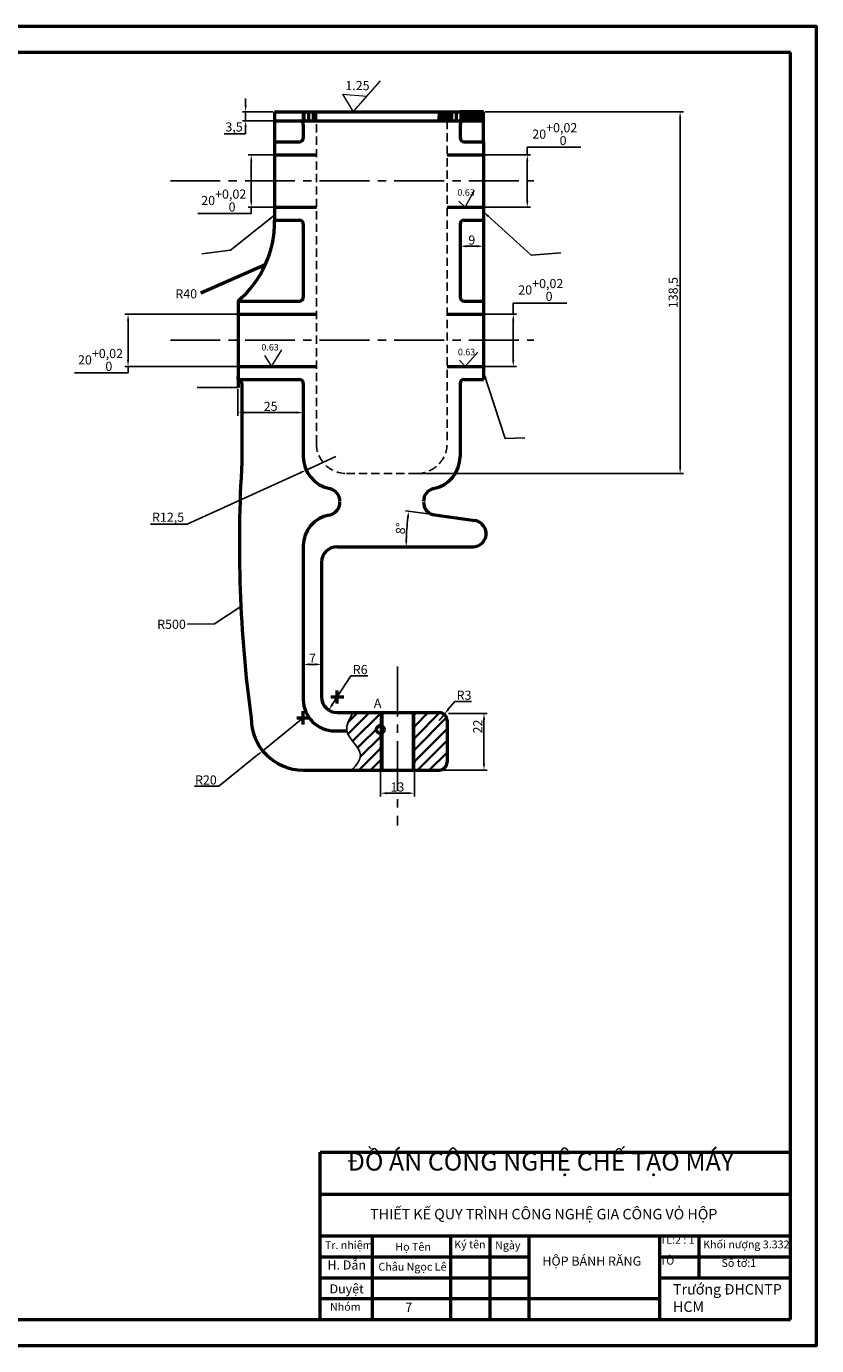
# Model space of a CAD drawing. Units: millimetres. Extents: x 310 to 915, y 106 to 610.
# Drawn here: x 612 to 915, y 106 to 610 of the extents above; entities that cross this region are included whole.
import ezdxf

# ---------------------------------------------------------------- set-up
doc = ezdxf.new("R2010")
doc.units = ezdxf.units.MM
doc.linetypes.add('CENTER2', pattern=[28.575, 19.05, -3.175, 3.175, -3.175])
doc.linetypes.add('HIDDEN2', pattern=[4.7625, 3.175, -1.5875])
for name, color, linetype, lineweight in [('duong co ban', 7, 'Continuous', 50), ('duong tam', 5, 'CENTER2', 25), ('khuat', 24, 'HIDDEN2', 25), ('manh', 175, 'Continuous', 25), ('MC', 1, 'Continuous', 35), ('tuyen anh', 5, 'Continuous', 20)]:
    doc.layers.add(name, color=color, linetype=linetype, lineweight=lineweight)
doc.styles.add('tcvn', font='ARIAL.TTF', dxfattribs={"height": 3.5})
doc.dimstyles.new('ISO-25', dxfattribs={"dimtxt": 3.5, "dimasz": 2.5, "dimexe": 1.25, "dimexo": 0.625, "dimtad": 1, "dimtoh": 1, "dimtxsty": 'Standard', "dimcen": 2.5, "dimadec": 0, "dimazin": 0, "dimtp": 0.021, "dimtm": 1e-09, "dimtfac": 1, "dimtmove": 0, "dimatfit": 3, "dimfxl": 0, "dimtolj": 1, "dimarcsym": 0})
doc.dimstyles.new('tcvn', dxfattribs={"dimtxt": 3.5, "dimasz": 2.5, "dimexe": 2.5, "dimexo": 0, "dimtad": 1, "dimtoh": 1, "dimtxsty": 'Standard', "dimcen": 2.5, "dimclrd": 256, "dimclre": 256, "dimclrt": 256, "dimadec": 0, "dimazin": 0, "dimtfac": 1, "dimtmove": 0, "dimatfit": 3, "dimfxl": 0, "dimlwd": -1, "dimlwe": -1, "dimarcsym": 0})
doc.dimstyles.new('tcvn2', dxfattribs={"dimtxt": 3.5, "dimasz": 2.5, "dimexe": 1.25, "dimexo": 0.625, "dimtad": 1, "dimtoh": 1, "dimtxsty": 'Standard', "dimcen": 2.5, "dimadec": 0, "dimazin": 0, "dimtol": 1, "dimtp": 0.021, "dimtfac": 1, "dimtmove": 0, "dimatfit": 3, "dimfxl": 0, "dimtolj": 1, "dimarcsym": 0})

# ---------------------------------------------------------------- blocks, each defined once
blk = doc.blocks.new('*D21')
at = {"layer": 'Defpoints', "color": 0}
for p in [(707.15, 577.84), (696.06, 574.34), (707.15, 574.34)]:
    blk.add_point(p, dxfattribs=at)
at = {"layer": 'tuyen anh', "color": 0, "lineweight": -2}
for p, q in [((696.06, 580.34), (696.06, 582.84)), ((706.53, 577.84), (694.81, 577.84)), ((696.06, 577.84), (696.06, 574.34)), ((706.53, 574.34), (694.81, 574.34)), ((696.06, 571.84), (696.06, 569.34)), ((696.06, 569.34), (687.85, 569.34))]:
    blk.add_line(p, q, dxfattribs=at)
at = {"layer": 'tuyen anh', "color": 0}
for points in [[(695.64, 580.34), (696.47, 580.34), (696.06, 577.84)], [(695.64, 571.84), (696.47, 571.84), (696.06, 574.34)]]:
    blk.add_solid(points, dxfattribs=at)
at = {"layer": 'tuyen anh', "color": 0, "insert": (691.64, 572.01), "char_height": 3.5, "attachment_point": 5}
blk.add_mtext('\\A1;3,5', dxfattribs=at)
blk = doc.blocks.new('*D22')
at = {"layer": 'Defpoints', "color": 0}
for p in [(693.15, 472.27), (718.15, 473.84), (718.15, 462.68)]:
    blk.add_point(p, dxfattribs=at)
at = {"layer": 'tuyen anh', "color": 0, "lineweight": -2}
for p, q in [((693.15, 471.65), (693.15, 461.43)), ((718.15, 473.21), (718.15, 461.43)), ((695.65, 462.68), (715.65, 462.68))]:
    blk.add_line(p, q, dxfattribs=at)
at = {"layer": 'tuyen anh', "color": 0}
for points in [[(695.65, 463.1), (695.65, 462.27), (693.15, 462.68)], [(715.65, 463.1), (715.65, 462.27), (718.15, 462.68)]]:
    blk.add_solid(points, dxfattribs=at)
at = {"layer": 'tuyen anh', "color": 0, "insert": (705.65, 465.06), "char_height": 3.5, "attachment_point": 5}
blk.add_mtext('\\A1;25', dxfattribs=at)
blk = doc.blocks.new('*D23')
at = {"layer": 'Defpoints', "color": 0}
for p in [(787.14, 577.84), (761.65, 439.34), (862.37, 439.34)]:
    blk.add_point(p, dxfattribs=at)
at = {"layer": 'tuyen anh', "color": 0, "lineweight": -2}
for p, q in [((787.76, 577.84), (863.62, 577.84)), ((862.37, 575.34), (862.37, 441.84)), ((762.28, 439.34), (863.62, 439.34))]:
    blk.add_line(p, q, dxfattribs=at)
at = {"layer": 'tuyen anh', "color": 0}
for points in [[(861.96, 575.34), (862.79, 575.34), (862.37, 577.84)], [(861.96, 441.84), (862.79, 441.84), (862.37, 439.34)]]:
    blk.add_solid(points, dxfattribs=at)
at = {"layer": 'tuyen anh', "color": 0, "insert": (859.71, 508.59), "char_height": 3.5, "attachment_point": 5, "rotation": 90}
blk.add_mtext('\\A1;138,5', dxfattribs=at)
blk = doc.blocks.new('*D24')
at = {"layer": 'Defpoints', "color": 0}
for p in [(787.15, 561.34), (787.15, 541.34), (803.86, 541.34)]:
    blk.add_point(p, dxfattribs=at)
at = {"layer": 'tuyen anh', "color": 0, "lineweight": -2}
for p, q in [((787.78, 561.34), (805.11, 561.34)), ((803.86, 561.34), (803.86, 564.25)), ((803.86, 564.25), (824.32, 564.25)), ((803.86, 543.84), (803.86, 558.84)), ((787.78, 541.34), (805.11, 541.34))]:
    blk.add_line(p, q, dxfattribs=at)
at = {"layer": 'tuyen anh', "color": 0}
for points in [[(803.44, 558.84), (804.28, 558.84), (803.86, 561.34)], [(803.44, 543.84), (804.28, 543.84), (803.86, 541.34)]]:
    blk.add_solid(points, dxfattribs=at)
at = {"layer": 'tuyen anh', "color": 0, "insert": (814.4, 569.25), "char_height": 3.5, "attachment_point": 5}
blk.add_mtext('\\A1;20\\S+0,02^  0;', dxfattribs=at)
blk = doc.blocks.new('*D25')
at = {"layer": 'Defpoints', "color": 0}
for p in [(787.15, 500.34), (787.15, 480.34), (798.5, 480.34)]:
    blk.add_point(p, dxfattribs=at)
at = {"layer": 'tuyen anh', "color": 0, "lineweight": -2}
for p, q in [((787.78, 500.34), (799.75, 500.34)), ((798.5, 500.34), (798.5, 504.61)), ((798.5, 504.61), (818.96, 504.61)), ((798.5, 482.84), (798.5, 497.84)), ((787.78, 480.34), (799.75, 480.34))]:
    blk.add_line(p, q, dxfattribs=at)
at = {"layer": 'tuyen anh', "color": 0}
for points in [[(798.08, 497.84), (798.92, 497.84), (798.5, 500.34)], [(798.08, 482.84), (798.92, 482.84), (798.5, 480.34)]]:
    blk.add_solid(points, dxfattribs=at)
at = {"layer": 'tuyen anh', "color": 0, "insert": (809.04, 509.61), "char_height": 3.5, "attachment_point": 5}
blk.add_mtext('\\A1;20\\S+0,02^  0;', dxfattribs=at)
blk = doc.blocks.new('*D26')
at = {"layer": 'Defpoints', "color": 0}
for p in [(718.15, 345.84), (702.61, 333.25)]:
    blk.add_point(p, dxfattribs=at)
at = {"layer": 'tuyen anh', "color": 0, "lineweight": -2}
for p, q in [((718.15, 345.84), (702.61, 333.25)), ((685.86, 319.67), (700.67, 331.67)), ((676.48, 319.67), (685.86, 319.67))]:
    blk.add_line(p, q, dxfattribs=at)
at = {"layer": 'tuyen anh', "color": 0}
blk.add_solid([(700.41, 332), (700.93, 331.35), (702.61, 333.25)], dxfattribs=at)
at = {"layer": 'tuyen anh', "color": 0, "insert": (680.86, 322.05), "char_height": 3.5, "attachment_point": 5}
blk.add_mtext('\\A1;R20', dxfattribs=at)
blk = doc.blocks.new('*D27')
at = {"layer": 'Defpoints', "color": 0}
for p in [(725.15, 366.28), (718.15, 362.48), (725.15, 362.3)]:
    blk.add_point(p, dxfattribs=at)
at = {"layer": 'tuyen anh', "color": 0, "lineweight": -2}
for p, q in [((718.15, 363.1), (718.15, 367.53)), ((720.65, 366.28), (722.65, 366.28)), ((725.15, 362.92), (725.15, 367.53))]:
    blk.add_line(p, q, dxfattribs=at)
at = {"layer": 'tuyen anh', "color": 0}
for points in [[(720.65, 366.7), (720.65, 365.86), (718.15, 366.28)], [(722.65, 366.7), (722.65, 365.86), (725.15, 366.28)]]:
    blk.add_solid(points, dxfattribs=at)
at = {"layer": 'tuyen anh', "color": 0, "insert": (721.65, 368.65), "char_height": 3.5, "attachment_point": 5}
blk.add_mtext('\\A1;7', dxfattribs=at)
blk = doc.blocks.new('*D28')
at = {"layer": 'Defpoints', "color": 0}
for p in [(731.15, 353.84), (727.9, 348.8)]:
    blk.add_point(p, dxfattribs=at)
at = {"layer": 'tuyen anh', "color": 0, "lineweight": -2}
for p, q in [((736.37, 361.93), (729.25, 350.9)), ((742.83, 361.93), (736.37, 361.93))]:
    blk.add_line(p, q, dxfattribs=at)
at = {"layer": 'tuyen anh', "color": 0}
blk.add_solid([(728.9, 351.12), (729.6, 350.67), (727.9, 348.8)], dxfattribs=at)
at = {"layer": 'tuyen anh', "color": 0, "insert": (739.91, 364.31), "char_height": 3.5, "attachment_point": 5}
blk.add_mtext('\\A1;R6', dxfattribs=at)
blk = doc.blocks.new('*D30')
at = {"layer": 'Defpoints', "color": 0}
for p in [(773.15, 347.54), (770.15, 325.84), (787.3, 325.84)]:
    blk.add_point(p, dxfattribs=at)
at = {"layer": 'tuyen anh', "color": 0, "lineweight": -2}
for p, q in [((773.78, 347.54), (788.55, 347.54)), ((787.3, 345.04), (787.3, 328.34)), ((770.78, 325.84), (788.55, 325.84))]:
    blk.add_line(p, q, dxfattribs=at)
at = {"layer": 'tuyen anh', "color": 0}
for points in [[(786.88, 345.04), (787.72, 345.04), (787.3, 347.54)], [(786.88, 328.34), (787.72, 328.34), (787.3, 325.84)]]:
    blk.add_solid(points, dxfattribs=at)
at = {"layer": 'tuyen anh', "color": 0, "insert": (784.92, 342.5), "char_height": 3.5, "attachment_point": 5, "rotation": 90}
blk.add_mtext('\\A1;{\\fVNI-Times|b0|i0|c0|p2;22}', dxfattribs=at)
blk = doc.blocks.new('*D31')
at = {"layer": 'Defpoints', "color": 0}
for p in [(770.15, 344.84), (772.05, 347.16)]:
    blk.add_point(p, dxfattribs=at)
at = {"layer": 'tuyen anh', "color": 0, "lineweight": -2}
for p, q in [((776.12, 352.11), (773.64, 349.09)), ((782.57, 352.11), (776.12, 352.11)), ((770.15, 344.84), (772.05, 347.16))]:
    blk.add_line(p, q, dxfattribs=at)
at = {"layer": 'tuyen anh', "color": 0}
blk.add_solid([(773.32, 349.35), (773.96, 348.83), (772.05, 347.16)], dxfattribs=at)
at = {"layer": 'tuyen anh', "color": 0, "insert": (779.66, 354.48), "char_height": 3.5, "attachment_point": 5}
blk.add_mtext('\\A1;R3', dxfattribs=at)
blk = doc.blocks.new('*D32')
at = {"layer": 'Defpoints', "color": 0}
for p in [(730.65, 445.84), (719.27, 440.67)]:
    blk.add_point(p, dxfattribs=at)
at = {"layer": 'tuyen anh', "color": 0, "lineweight": -2}
for p, q in [((730.65, 445.84), (719.27, 440.67)), ((673.72, 419.96), (717, 439.63)), ((659.68, 419.96), (673.72, 419.96))]:
    blk.add_line(p, q, dxfattribs=at)
at = {"layer": 'tuyen anh', "color": 0}
blk.add_solid([(716.82, 440.01), (717.17, 439.25), (719.27, 440.67)], dxfattribs=at)
at = {"layer": 'tuyen anh', "color": 0, "insert": (666.39, 422.62), "char_height": 3.5, "attachment_point": 5}
blk.add_mtext('\\A1;R12,5', dxfattribs=at)
blk = doc.blocks.new('*D33')
at = {"layer": 'Defpoints', "color": 0}
for p in [(747.65, 325.84), (760.65, 325.84), (760.65, 316.98)]:
    blk.add_point(p, dxfattribs=at)
at = {"layer": 'tuyen anh', "color": 0, "lineweight": -2}
for p, q in [((747.65, 325.21), (747.65, 315.73)), ((760.65, 325.21), (760.65, 315.73)), ((750.15, 316.98), (758.15, 316.98))]:
    blk.add_line(p, q, dxfattribs=at)
at = {"layer": 'tuyen anh', "color": 0}
for points in [[(750.15, 317.4), (750.15, 316.56), (747.65, 316.98)], [(758.15, 317.4), (758.15, 316.56), (760.65, 316.98)]]:
    blk.add_solid(points, dxfattribs=at)
at = {"layer": 'tuyen anh', "color": 0, "insert": (754.15, 319.36), "char_height": 3.5, "attachment_point": 5}
blk.add_mtext('\\A1;13', dxfattribs=at)
blk = doc.blocks.new('*D34')
at = {"layer": 'Defpoints', "color": 0}
for p in [(778.15, 534.84), (787.15, 534.33), (787.15, 526.33)]:
    blk.add_point(p, dxfattribs=at)
at = {"layer": 'tuyen anh', "color": 0, "lineweight": -2}
for p, q in [((778.15, 534.21), (778.15, 525.08)), ((787.15, 533.7), (787.15, 525.08)), ((780.65, 526.33), (784.65, 526.33))]:
    blk.add_line(p, q, dxfattribs=at)
at = {"layer": 'tuyen anh', "color": 0}
for points in [[(780.65, 526.75), (780.65, 525.92), (778.15, 526.33)], [(784.65, 526.75), (784.65, 525.92), (787.15, 526.33)]]:
    blk.add_solid(points, dxfattribs=at)
at = {"layer": 'tuyen anh', "color": 0, "insert": (782.65, 528.71), "char_height": 3.5, "attachment_point": 5}
blk.add_mtext('\\A1;9', dxfattribs=at)
blk = doc.blocks.new('*D36')
at = {"layer": 'Defpoints', "color": 0}
for p in [(693.15, 500.34), (651.07, 480.34), (693.15, 480.34)]:
    blk.add_point(p, dxfattribs=at)
at = {"layer": 'tuyen anh', "color": 0, "lineweight": -2}
for p, q in [((692.53, 500.34), (649.82, 500.34)), ((651.07, 497.84), (651.07, 482.84)), ((692.53, 480.34), (649.82, 480.34)), ((651.07, 480.34), (651.07, 477.84)), ((651.07, 477.84), (630.61, 477.84))]:
    blk.add_line(p, q, dxfattribs=at)
at = {"layer": 'tuyen anh', "color": 0}
for points in [[(650.66, 497.84), (651.49, 497.84), (651.07, 500.34)], [(650.66, 482.84), (651.49, 482.84), (651.07, 480.34)]]:
    blk.add_solid(points, dxfattribs=at)
at = {"layer": 'tuyen anh', "color": 0, "insert": (640.53, 482.84), "char_height": 3.5, "attachment_point": 5}
blk.add_mtext('\\A1;20\\S+0,02^  0;', dxfattribs=at)
blk = doc.blocks.new('*D37')
at = {"layer": 'Defpoints', "color": 0}
for p in [(707.15, 561.34), (698.23, 541.34), (707.15, 541.34)]:
    blk.add_point(p, dxfattribs=at)
at = {"layer": 'tuyen anh', "color": 0, "lineweight": -2}
for p, q in [((706.53, 561.34), (696.98, 561.34)), ((698.23, 558.84), (698.23, 543.84)), ((706.53, 541.34), (696.98, 541.34)), ((698.23, 541.34), (698.23, 538.84)), ((698.23, 538.84), (677.77, 538.84))]:
    blk.add_line(p, q, dxfattribs=at)
at = {"layer": 'tuyen anh', "color": 0}
for points in [[(697.81, 558.84), (698.64, 558.84), (698.23, 561.34)], [(697.81, 543.84), (698.64, 543.84), (698.23, 541.34)]]:
    blk.add_solid(points, dxfattribs=at)
at = {"layer": 'tuyen anh', "color": 0, "insert": (687.69, 543.84), "char_height": 3.5, "attachment_point": 5}
blk.add_mtext('\\A1;20\\S+0,02^  0;', dxfattribs=at)
blk = doc.blocks.new('*D41')
at = {"layer": 'Defpoints', "color": 0}
for p in [(757.95, 420.42), (767.54, 423.64), (783.85, 421.31), (731.15, 411.34), (783.14, 411.34)]:
    blk.add_point(p, dxfattribs=at)
at = {"layer": 'tuyen anh', "color": 0, "lineweight": -2}
blk.add_line((766.92, 423.73), (757.25, 425.11), dxfattribs=at)
blk.add_arc((853.66, 411.34), 96.14, 173.3616, 178.51, dxfattribs=at)
at = {"layer": 'tuyen anh', "color": 0}
for points in [[(757.75, 422.51), (758.58, 422.4), (758.49, 424.93)], [(757.97, 413.83), (757.14, 413.84), (757.52, 411.34)]]:
    blk.add_solid(points, dxfattribs=at)
at = {"layer": 'tuyen anh', "color": 0, "insert": (755.39, 418.32), "char_height": 3.5, "attachment_point": 5, "rotation": 85.9358}
blk.add_mtext('\\A1;8°', dxfattribs=at)

msp = doc.modelspace()

# ---------------------------------------------------------------- hatches: boundary and pattern name
at = {"layer": 'MC'}
h = msp.add_hatch(dxfattribs=at)
h.set_pattern_fill('ANSI31', color=256, scale=0.25, style=0)
h.set_pattern_definition([(45, (48.1287, 288.963), (-0.561266, 0.561266), [])])
edge = h.paths.add_edge_path()
edge.add_line((773.151, 577.838), (770.186, 577.838))
edge.add_spline(control_points=[(770.186, 577.838), (770.201, 577.522), (770.246, 576.6), (769.77, 575.074), (770.681, 574.535), (771.013, 574.338)], knot_values=[0, 0, 0, 0, 0.9712627, 2.8308157, 3.8949614, 3.8949614, 3.8949614, 3.8949614], degree=3, periodic=0)
edge.add_line((771.013, 574.338), (773.151, 574.338))
edge.add_line((773.151, 574.338), (773.151, 577.838))
h.paths.add_polyline_path([(774.901, 577.838), (773.151, 577.838), (773.151, 574.338), (774.901, 574.338)])
h.paths.add_polyline_path([(787.151, 577.838), (778.401, 577.838), (778.401, 574.338), (787.151, 574.338)])
h = msp.add_hatch(dxfattribs=at)
h.set_pattern_fill('ANSI31', color=256, style=0)
h.set_pattern_definition([(45, (-156.645, 4.4954), (-2.245064, 2.245064), [])])
h.paths.add_polyline_path([(760.651, 325.838), (770.151, 325.838, 0.4142136), (773.151, 328.838), (773.151, 344.838, 0.4142136), (770.151, 347.838), (760.651, 347.838)])
edge = h.paths.add_edge_path()
edge.add_line((747.651, 347.838), (737.298, 347.838))
edge.add_spline(control_points=[(737.298, 347.838), (735.856, 345.469), (732.336, 339.683), (742.749, 332.698), (738.389, 327.725), (736.734, 325.838)], knot_values=[0, 0, 0, 0, 7.4167698, 18.1056871, 24.640115, 24.640115, 24.640115, 24.640115], degree=3, periodic=0)
edge.add_line((736.734, 325.838), (747.651, 325.838))
edge.add_line((747.651, 325.838), (747.651, 347.838))

# ---------------------------------------------------------------- linework, layer by layer
at = {"layer": 'duong co ban'}
for p, q in [((904.61, 600.489), (323.356, 600.489)), ((904.61, 115.538), (904.61, 600.489)), ((707.151, 577.838), (707.151, 536.338)), ((707.151, 577.838), (778.151, 577.838)), ((718.151, 577.838), (718.401, 577.622)), ((722.151, 577.838), (721.901, 577.604)), ((774.651, 577.838), (774.901, 577.622)), ((774.651, 577.838), (774.651, 574.338)), ((774.901, 577.622), (774.901, 574.338)), ((787.151, 577.838), (778.151, 577.838)), ((778.651, 577.838), (778.401, 577.604)), ((778.401, 577.604), (778.401, 574.338)), ((778.651, 577.838), (778.651, 574.338)), ((787.151, 566.338), (787.151, 577.838)), ((707.151, 574.338), (778.151, 574.338)), ((718.151, 572.838), (718.151, 567.838)), ((778.151, 574.338), (787.151, 574.338)), ((778.151, 572.838), (778.151, 567.838)), ((707.151, 566.338), (716.651, 566.338)), ((779.651, 566.338), (787.151, 566.338)), ((787.151, 566.338), (787.151, 475.338)), ((707.151, 561.338), (723.151, 561.338)), ((773.151, 561.338), (787.151, 561.338)), ((707.151, 541.338), (723.151, 541.338)), ((773.151, 541.338), (787.151, 541.338)), ((707.151, 536.338), (716.651, 536.338)), ((779.651, 536.338), (787.151, 536.338)), ((718.151, 534.838), (718.151, 506.838)), ((778.151, 534.838), (778.151, 506.838)), ((693.151, 505.338), (693.151, 475.338)), ((693.151, 505.338), (716.651, 505.338)), ((779.651, 505.338), (787.151, 505.338)), ((693.151, 500.338), (723.151, 500.338)), ((773.151, 500.338), (787.151, 500.338)), ((693.151, 480.338), (723.151, 480.338)), ((773.151, 480.338), (787.151, 480.338)), ((693.151, 475.338), (693.151, 476.338)), ((693.151, 475.338), (716.651, 475.338)), ((693.151, 475.338), (693.151, 472.271)), ((779.651, 475.338), (787.151, 475.338)), ((694.651, 473.838), (694.651, 443.865)), ((718.151, 473.838), (718.151, 445.838)), ((778.151, 473.838), (778.151, 445.838)), ((767.539, 423.638), (783.849, 421.309)), ((718.151, 411.638), (718.151, 352.838)), ((731.151, 411.338), (783.141, 411.338)), ((725.151, 405.338), (725.151, 353.838)), ((728.651, 353.838), (733.651, 353.838)), ((731.151, 351.338), (731.151, 356.338)), ((715.651, 345.838), (720.651, 345.838)), ((718.151, 343.338), (718.151, 348.338)), ((731.151, 347.838), (770.151, 347.838)), ((747.651, 347.525), (747.964, 347.838)), ((747.651, 343.035), (748.151, 343.492)), ((748.151, 347.838), (748.151, 325.838)), ((760.151, 347.838), (760.151, 325.838)), ((773.151, 344.838), (773.151, 328.838)), ((730.151, 340.838), (734.847, 340.838)), ((747.651, 338.545), (748.151, 339.045)), ((760.651, 342.565), (760.151, 342.159)), ((747.651, 334.055), (748.151, 334.577)), ((760.651, 338.075), (760.151, 337.603)), ((760.651, 333.585), (760.151, 333.159)), ((747.651, 329.565), (748.151, 330.027)), ((760.651, 329.095), (760.151, 328.651)), ((718.151, 325.838), (770.151, 325.838)), ((724.61, 179.538), (904.61, 179.538)), ((724.61, 115.538), (724.61, 179.538)), ((724.61, 163.538), (904.61, 163.538)), ((724.61, 147.538), (904.61, 147.538)), ((744.61, 115.538), (744.61, 147.538)), ((774.61, 115.538), (774.61, 147.538)), ((789.61, 115.538), (789.61, 147.538)), ((804.61, 115.538), (804.61, 147.538)), ((854.61, 115.538), (854.61, 147.538)), ((869.61, 131.538), (869.61, 147.538)), ((724.61, 139.538), (804.61, 139.538)), ((854.61, 139.538), (904.61, 139.538)), ((724.61, 131.538), (804.61, 131.538)), ((854.61, 131.538), (904.61, 131.538)), ((724.61, 123.538), (854.61, 123.538)), ((323.356, 115.538), (904.61, 115.538))]:
    msp.add_line(p, q, dxfattribs=at)
at = {"layer": 'duong co ban', "ltscale": 0.2}
for p, q in [((718.151, 577.838), (718.151, 574.338)), ((718.401, 577.622), (718.401, 574.338)), ((721.901, 577.604), (721.901, 574.338)), ((722.151, 577.838), (722.151, 574.338))]:
    msp.add_line(p, q, dxfattribs=at)
at = {"layer": 'duong co ban', "ltscale": 0.1}
for p, q in [((720.151, 577.838), (720.151, 574.338)), ((776.651, 577.838), (776.651, 574.338))]:
    msp.add_line(p, q, dxfattribs=at)
at = {"layer": 'duong co ban'}
msp.add_lwpolyline([(313.356, 105.538), (914.61, 105.538), (914.61, 610.489), (313.356, 610.489)], close=True, dxfattribs=at)
msp.add_circle((747.651, 341.366), 1.487, dxfattribs=at)
for centre, radius, start, end in [((716.651, 572.838), 1.5, 0, 90), ((779.651, 572.838), 1.5, 90, 180), ((716.651, 567.838), 1.5, 270, 0), ((779.651, 567.838), 1.5, 180, 270), ((667.156, 535.74), 40, 310.53315, 0.85775), ((716.651, 534.838), 1.5, 0, 90), ((779.651, 534.838), 1.5, 90, 180), ((716.651, 506.838), 1.5, 270, 0), ((779.651, 506.838), 1.5, 180, 270), ((693.151, 473.838), 1.5, 0, 90), ((716.651, 473.838), 1.5, 0, 90), ((779.651, 473.838), 1.5, 90, 180), ((730.651, 445.838), 12.5, 180, 258.46571), ((765.651, 445.838), 12.5, 281.53429, 0), ((1193.673, 412.607), 500, 176.41571, 187.674), ((727.152, 428.693), 4.999, 0, 78.46571), ((769.15, 428.693), 4.999, 101.53429, 180), ((727.152, 428.371), 4.999, 280.16143, 0), ((769.15, 428.371), 4.999, 180, 251.20228), ((730.151, 411.638), 12, 100.16143, 180), ((783.141, 416.349), 5.01, 270, 81.87159), ((731.151, 405.338), 6, 90, 180), ((731.151, 353.838), 6, 180, 270), ((730.151, 352.838), 12, 180, 270), ((718.151, 345.838), 20, 180, 270), ((770.151, 344.838), 3, 0, 90), ((770.151, 328.838), 3, 270, 0)]:
    msp.add_arc(centre, radius, start, end, dxfattribs=at)
msp.add_spline([(770.186, 577.838), (770.186, 576.867), (770.186, 575.008), (771.013, 574.338)], degree=3, dxfattribs=at)
at = {"layer": 'duong tam'}
for p, q in [((667.256, 551.338), (806.403, 551.338)), ((667.256, 490.338), (806.403, 490.338)), ((754.151, 365.45), (754.151, 304.59))]:
    msp.add_line(p, q, dxfattribs=at)
at = {"layer": 'khuat'}
for p, q in [((723.151, 577.838), (723.151, 450.838)), ((773.151, 574.338), (773.151, 450.838)), ((734.651, 439.338), (761.651, 439.338))]:
    msp.add_line(p, q, dxfattribs=at)
for centre, start, end in [((734.651, 450.838), 180, 270), ((761.651, 450.838), 270, 0)]:
    msp.add_arc(centre, 11.5, start, end, dxfattribs=at)
at = {"layer": 'manh'}
for p, q in [((747.651, 347.838), (747.651, 325.838)), ((760.651, 347.838), (760.651, 325.838))]:
    msp.add_line(p, q, dxfattribs=at)
msp.add_spline([(737.298, 347.838), (734.847, 340.838), (740.022, 331.486), (736.734, 325.838)], degree=3, dxfattribs=at)
at = {"layer": 'tuyen anh'}
for p, q in [((737.285, 577.838), (747.649, 589.624)), ((733.102, 584.538), (737.285, 577.838)), ((733.102, 584.538), (742.467, 583.731)), ((780.151, 541.338), (783.673, 547.782)), ((777.622, 543.588), (780.151, 541.338)), ((705.927, 480.338), (709.878, 486.635)), ((780.151, 480.338), (784.915, 485.771)), ((703.293, 484.489), (705.927, 480.338)), ((777.929, 482.747), (780.151, 480.338))]:
    msp.add_line(p, q, dxfattribs=at)

# ---------------------------------------------------------------- texts
at = {"layer": 'duong co ban', "attachment_point": 1, "style": 'tcvn'}
for s, insert, char_height, width in [('R40', (669.17, 509.864), 3.5, 8.82639), ('{\\fArial|b1|i0|c238|p34;Đ\\fArial|b1|i0|c0|p34;Ồ ÁN CÔNG NGHỆ CHẾ TẠO MÁY}', (734.924, 179.538), 7, 179.89457), ('\\pt104,140;{\\fArial|b1|i0|c0|p34;THIẾT KẾ QUY TRÌNH CÔNG NGHỆ GIA CÔNG VỎ HỘP}', (743.734, 157.867), 4, 180), ('TL:2 : 1', (854.61, 147.538), 3, 20), ('Tr. nhiệm', (726.396, 145.512), 3, 40.56175), ('Họ Tên', (753.373, 144.864), 3, 30), ('Ký tên', (775.909, 145.755), 3, 15), ('Ngày', (791.558, 145.431), 3, 15), ('Khối n{\\fArial|b0|i0|c163|p34;ư}ợng 3.332', (871.19, 145.768), 3, 37.02257), ('H. Dẫn', (727.385, 138.167), 3.5, 20), ('Châu Ngọc Lê', (746.898, 137.224), 3, 30), ('{\\fArial|b1|i0|c0|p34;HỘP BÁNH R\\fArial|b1|i0|c238|p34;Ă\\fArial|b1|i0|c0|p34;NG}', (809.64, 139.643), 3.5, 50), ('TỜ', (854.61, 139.538), 3, 20), ('{\\H1x;Số tờ:1}', (878.203, 138.677), 3, 30), ('Duyệt', (728.181, 129.03), 3.5, 20), ('Tr{\\fArial|b0|i0|c163|p34;ư}ớng {\\fArial|b0|i0|c238|p34;Đ}HCNTP     HCM', (859.64, 129.098), 4, 50), ('Nhóm', (728.373, 121.907), 3, 20), ('7', (757.16, 121.95), 3.5, 30)]:
    msp.add_mtext(s, dxfattribs=dict(at, insert=insert, char_height=char_height, width=width))
at = {"layer": 'duong co ban', "insert": (745.125, 353.123), "char_height": 3.5, "width": 5.97316, "attachment_point": 1}
msp.add_mtext('{\\fVNI-Times|b0|i0|c0|p2;A}', dxfattribs=at)
at = {"layer": 'tuyen anh', "attachment_point": 1, "style": 'tcvn'}
for s, insert, char_height, width in [('1.25', (734.238, 589.594), 3.5, 7.64056), ('0.63', (777.128, 548.153), 2.5, 4.78457), ('0.63', (702.115, 488.92), 2.5, 7.37154), ('0.63', (777.308, 487.089), 2.5, 6.39911)]:
    msp.add_mtext(s, dxfattribs=dict(at, insert=insert, char_height=char_height, width=width))
at = {"layer": 'tuyen anh', "insert": (673.188, 379.886), "char_height": 3.5, "attachment_point": 9}
msp.add_mtext('{\\fVNI-Times|b0|i0|c0|p2;R500}', dxfattribs=at)

# ---------------------------------------------------------------- dimensions: what is measured, and where the dimension line sits
at = {"layer": 'tuyen anh'}
for base, p1, p2, dimstyle, picture, middle in [((696.056, 574.338), (707.151, 577.838), (707.151, 574.338), 'ISO-25', '*D21', (691.64, 572.005)), ((862.373, 439.338), (787.14, 577.838), (761.651, 439.338), 'ISO-25', '*D23', (859.706, 508.588)), ((698.227, 541.338), (707.151, 561.338), (707.151, 541.338), 'tcvn2', '*D37', (687.685, 543.838)), ((651.072, 480.338), (693.151, 500.338), (693.151, 480.338), 'tcvn2', '*D36', (640.53, 482.838))]:
    dim = msp.add_linear_dim(base=base, p1=p1, p2=p2, angle=90, dimstyle=dimstyle, dxfattribs=at)
    dim.commit()
    dim.dimension.update_dxf_attribs({"geometry": picture, "text_midpoint": middle})
for base, p1, p2, picture, middle in [((803.859, 541.338), (787.151, 561.338), (787.151, 541.338), '*D24', (814.401, 564.25)), ((798.501, 480.338), (787.151, 500.338), (787.151, 480.338), '*D25', (809.043, 504.608))]:
    dim = msp.add_linear_dim(base=base, p1=p1, p2=p2, angle=90, dimstyle='tcvn2', dxfattribs=at)
    dim.commit()
    dim.dimension.update_dxf_attribs({"geometry": picture, "text_midpoint": middle, "dimtype": 160})
for base, p1, p2, picture, middle in [((787.151, 526.335), (778.151, 534.838), (787.151, 534.326), '*D34', (782.651, 528.71)), ((718.151, 462.684), (693.151, 472.271), (718.151, 473.838), '*D22', (705.651, 465.059)), ((725.151, 366.279), (718.151, 362.477), (725.151, 362.296), '*D27', (721.651, 368.654)), ((760.651, 316.982), (747.651, 325.838), (760.651, 325.838), '*D33', (754.151, 319.357))]:
    dim = msp.add_linear_dim(base=base, p1=p1, p2=p2, dimstyle='ISO-25', dxfattribs=at)
    dim.commit()
    dim.dimension.update_dxf_attribs({"geometry": picture, "text_midpoint": middle})
for center, mpoint, picture, middle in [((730.651, 445.838), (719.272, 440.665), '*D32', (666.385, 419.957)), ((770.151, 344.838), (772.054, 347.158), '*D31', (779.658, 352.108)), ((718.151, 345.838), (702.612, 333.248), '*D26', (680.858, 319.674))]:
    dim = msp.add_radius_dim(center=center, mpoint=mpoint, dimstyle='ISO-25', dxfattribs=at)
    dim.commit()
    dim.dimension.update_dxf_attribs({"geometry": picture, "text_midpoint": middle, "dimtype": 164})
dim = msp.add_angular_dim_2l(base=(757.95, 420.417), line1=((731.151, 411.338), (783.141, 411.338)), line2=((767.539, 423.638), (783.849, 421.309)), dimstyle='ISO-25', dxfattribs=at)
dim.commit()
dim.dimension.update_dxf_attribs({"geometry": '*D41', "text_midpoint": (755.393, 418.32)})
dim = msp.add_radius_dim(center=(731.151, 353.838), mpoint=(727.9, 348.796), dimstyle='ISO-25', override={"dimtmove": 1}, dxfattribs=at)
dim.commit()
dim.dimension.update_dxf_attribs({"geometry": '*D28', "text_midpoint": (736.37, 361.932), "dimtype": 164})
dim = msp.add_linear_dim(base=(787.301, 325.838), p1=(773.151, 347.538), p2=(770.151, 325.838), angle=90, text='{\\fVNI-Times|b0|i0|c0|p2;22}', dimstyle='ISO-25', dxfattribs=at)
dim.commit()
dim.dimension.update_dxf_attribs({"geometry": '*D30', "text_midpoint": (787.301, 342.505), "dimtype": 160})

# ---------------------------------------------------------------- leaders
at = {"layer": 'duong co ban'}
msp.add_leader([(703.611, 519.276), (678.879, 508.359)], dimstyle='tcvn', override={"dimgap": 0.625, "dimtad": 0}, dxfattribs=at)
at = {"layer": 'tuyen anh'}
for points, dimstyle in [([(707.151, 538.252), (690.305, 524.885), (679.283, 523.494)], 'tcvn2'), ([(787.151, 539.448), (805.371, 522.879), (816.658, 523.854)], 'tcvn2'), ([(787.151, 478.169), (795.425, 452.73), (802.946, 453.056)], 'tcvn2'), ([(693.151, 472.271), (677.514, 472.292)], 'ISO-25')]:
    msp.add_leader(points, dimstyle=dimstyle, override={"dimgap": 0.625, "dimtad": 0}, dxfattribs=at)
at = {"layer": 'tuyen anh', "annotation_type": 0, "has_hookline": 1, "hookline_direction": 1, "text_width": 11.04}
msp.add_leader([(694.257, 388.453), (684.128, 381.82), (673.813, 381.636)], dimstyle='ISO-25', override={"dimgap": 0.625, "dimtad": 0}, dxfattribs=at)

doc.saveas('drawing.dxf')
